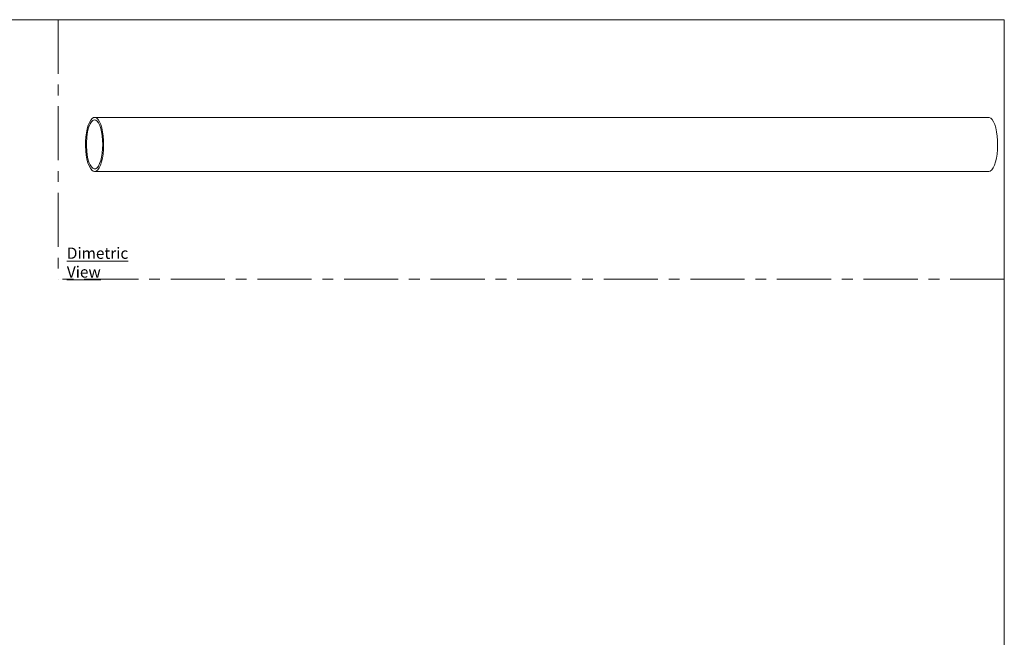
# Paper-space layout 'Sheet4' of a CAD drawing. Units: millimetres. Extents: x 5 to 416, y 2 to 292.
# Drawn here: x 184 to 415, y 147 to 292 of the extents above; entities that cross this region are included whole.
import ezdxf

# ---------------------------------------------------------------- set-up
doc = ezdxf.new("R2010")
doc.units = ezdxf.units.MM
doc.linetypes.add('CENTERX2', pattern=[20.32, 12.7, -2.54, 2.54, -2.54])
doc.styles.add('SLDTEXTSTYLE0', font='TXT', dxfattribs={"width": 0.75})

psp = doc.layouts.new('Sheet4')

# ---------------------------------------------------------------- linework, layer by layer
at = {"color": 7, "linetype": 'Continuous', "lineweight": 18}
for p, q in [((415, 292), (5, 292)), ((415, 5), (415, 292)), ((411.31, 269.05), (201.53, 269.05)), ((201.53, 256.35), (411.31, 256.35))]:
    psp.add_line(p, q, dxfattribs=at)
at = {"color": 7, "linetype": 'CENTERX2', "lineweight": 18}
for p, q in [((415, 292), (192.95, 292)), ((192.95, 292), (192.95, 231.04)), ((415, 292), (415, 231.04)), ((415, 231.04), (192.95, 231.04))]:
    psp.add_line(p, q, dxfattribs=at)
at = {"color": 7, "linetype": 'Continuous', "lineweight": 18, "flags": 128}
for points in [[(203.51, 260.46), (203.61, 261.49), (203.65, 262.57), (203.62, 263.64), (203.54, 264.69), (203.4, 265.68), (203.21, 266.58), (202.96, 267.38), (202.68, 268.04), (202.36, 268.54), (202.02, 268.88), (201.67, 269.04), (201.31, 269.02), (200.96, 268.81), (200.62, 268.43), (200.31, 267.89), (200.04, 267.2), (199.8, 266.37), (199.62, 265.44), (199.49, 264.44), (199.43, 263.38), (199.42, 262.3), (199.47, 261.24), (199.58, 260.21), (199.75, 259.26), (199.97, 258.41), (200.24, 257.68), (200.54, 257.1), (200.87, 256.67), (201.22, 256.42), (201.57, 256.35), (201.93, 256.47), (202.28, 256.76), (202.6, 257.23), (202.89, 257.85), (203.15, 258.61), (203.36, 259.49), (203.51, 260.46)], [(203.32, 260.67), (203.42, 261.66), (203.45, 262.69), (203.42, 263.72), (203.33, 264.71), (203.18, 265.64), (202.98, 266.48), (202.73, 267.19), (202.44, 267.76), (202.13, 268.17), (201.79, 268.4), (201.45, 268.45), (201.11, 268.31), (200.78, 268), (200.48, 267.51), (200.21, 266.87), (199.98, 266.09), (199.81, 265.21), (199.68, 264.25), (199.62, 263.23), (199.62, 262.2), (199.68, 261.19), (199.8, 260.22), (199.98, 259.33), (200.2, 258.56), (200.47, 257.91), (200.77, 257.42), (201.1, 257.1), (201.44, 256.96), (201.78, 257), (202.12, 257.23), (202.44, 257.63), (202.72, 258.2), (202.97, 258.91), (203.17, 259.74), (203.32, 260.67)], [(413.29, 260.46), (413.38, 261.49), (413.42, 262.57), (413.4, 263.64), (413.32, 264.69), (413.18, 265.68), (412.98, 266.58), (412.74, 267.38), (412.45, 268.04), (412.14, 268.54), (411.8, 268.88), (411.44, 269.04), (411.31, 269.05)], [(411.31, 256.35), (411.35, 256.35), (411.71, 256.47), (412.05, 256.76), (412.38, 257.23), (412.67, 257.85), (412.92, 258.61), (413.13, 259.49), (413.29, 260.46)]]:
    psp.add_lwpolyline(points, dxfattribs=at)

# ---------------------------------------------------------------- texts
at = {"color": 7, "linetype": 'Continuous', "lineweight": 0, "insert": (195.02, 238.5), "char_height": 2.6458, "attachment_point": 1, "style": 'SLDTEXTSTYLE0'}
psp.add_mtext('\\LDimetric View', dxfattribs=at)

doc.saveas('drawing.dxf')
